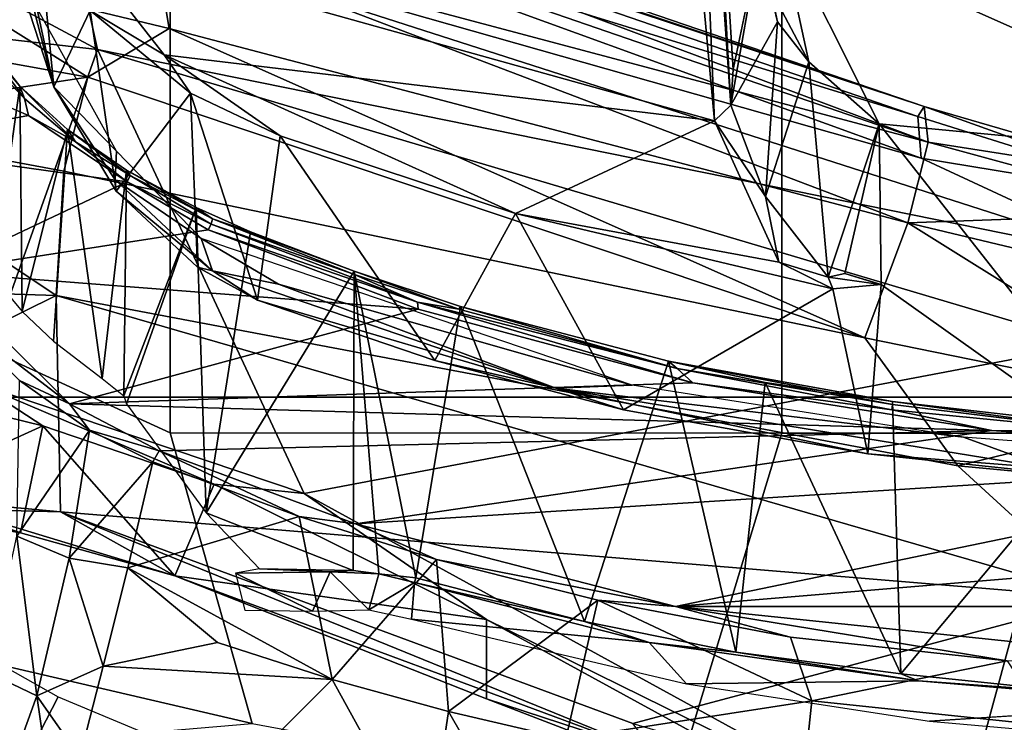
# Model space of a CAD drawing. Units: inches. Extents: x 0 to 190, y -9 to 87.
# Drawn here: x 48 to 49, y 21 to 22 of the extents above; entities that cross this region are included whole.
import ezdxf

# ---------------------------------------------------------------- set-up
doc = ezdxf.new("R2010")
doc.units = ezdxf.units.IN
doc.header["$MEASUREMENT"] = 0
for name, color, linetype in [('SEAT-BASE', 5, 'Continuous'), ('SEAT-CHASSIS', 5, 'Continuous'), ('SEAT-FABRIC', 5, 'Continuous'), ('SEAT-FRAME', 5, 'Continuous')]:
    doc.layers.add(name, color=color, linetype=linetype)

# ---------------------------------------------------------------- blocks, each defined once
blk = doc.blocks.new('1AERON2_B_TLIMANGL_ARMS_POSTUREFITSL_3T')
at = {"layer": 'SEAT-BASE'}
for points in [[(-0.399, 1.9836, 6.6746), (-0.1555, 1.9896, 6.6264), (-3.9329, 12.8557, 4.1389), (-4.0205, 12.7905, 4.1776)], [(0.04, 2.0708, 6.5161), (-3.6912, 12.4369, 4.2077), (-3.9329, 12.8557, 4.1389), (-0.1555, 1.9896, 6.6264)], [(-0.5199, 1.9742, 6.6862), (-0.399, 1.9836, 6.6746), (-4.0205, 12.7905, 4.1776), (-4.1476, 12.7669, 4.1833)], [(-4.1487, 12.7665, 4.1833), (-4.2654, 12.7109, 4.1776), (-0.8432, 1.8393, 6.6746), (-0.7398, 1.9027, 6.6862)], [(-4.1487, 12.7665, 4.1833), (-0.7398, 1.9027, 6.6862), (-0.5199, 1.9742, 6.6862), (-4.1476, 12.7669, 4.1833)], [(-4.2654, 12.7109, 4.1776), (-4.3746, 12.7122, 4.1389), (-1.0437, 1.701, 6.6264), (-0.8432, 1.8393, 6.6746)], [(-1.0437, 1.701, 6.6264), (-4.3746, 12.7122, 4.1389), (-4.324, 12.2313, 4.2077), (-1.2495, 1.6518, 6.5161)], [(0.04, 2.0708, 6.5161), (0.0253, 2.2191, 6.4477), (-3.0494, 10.7774, 4.5256), (-3.6912, 12.4369, 4.2077)], [(-4.324, 12.2313, 4.2077), (-3.8678, 10.5115, 4.5256), (-1.3248, 1.7804, 6.4477), (-1.2495, 1.6518, 6.5161)], [(-0.1542, 1.3595, 4.1832), (-3.5595, 11.7694, 3.1616), (-3.47, 11.8649, 3.2423), (-0.095, 1.3539, 4.3018)], [(-3.47, 11.8649, 3.2423), (-2.9258, 9.7068, 3.9879), (-0.1239, 1.7559, 5.6622), (-0.095, 1.3539, 4.3018)], [(-3.6772, 11.7154, 3.1096), (-3.5595, 11.7694, 3.1616), (-0.1542, 1.3595, 4.1832), (-0.2684, 1.3642, 4.119)], [(-0.4265, 1.3128, 4.119), (-3.7957, 11.6821, 3.0957), (-3.6772, 11.7154, 3.1096), (-0.2684, 1.3642, 4.119)], [(-0.5847, 1.2614, 4.119), (-3.9113, 11.6394, 3.1096), (-3.7957, 11.6821, 3.0957), (-0.4265, 1.3128, 4.119)], [(-0.719, 1.1512, 4.3018), (-4.1668, 11.6385, 3.2423), (-4.0382, 11.6139, 3.1616), (-0.6744, 1.1905, 4.1832)], [(-3.3384, 9.5727, 3.9879), (-4.1668, 11.6385, 3.2423), (-0.719, 1.1512, 4.3018), (-0.9319, 1.4933, 5.6622)], [(-4.0382, 11.6139, 3.1616), (-3.9113, 11.6394, 3.1096), (-0.5847, 1.2614, 4.119), (-0.6744, 1.1905, 4.1832)], [(-1.3248, 1.7804, 6.4477), (-3.8678, 10.5115, 4.5256), (-3.6981, 9.7963, 4.6397), (-1.3697, 1.7747, 6.3972)], [(-3.6981, 9.7963, 4.6397), (-1.3697, 1.7747, 6.3972), (-1.3855, 1.7651, 6.3529), (-3.6648, 9.5971, 4.6557)], [(-1.3883, 1.7602, 6.3093), (-1.3855, 1.7651, 6.3529), (-3.6648, 9.5971, 4.6557), (-3.47, 8.8482, 4.7721)], [(-1.032, 1.6207, 6.1381), (-3.4972, 9.548, 4.4046), (-3.4299, 9.5829, 4.297), (-1.0187, 1.578, 6.004)], [(-3.4299, 9.5829, 4.297), (-3.3783, 9.5833, 4.1787), (-0.9734, 1.5819, 5.8711), (-1.0187, 1.578, 6.004)], [(-0.9734, 1.5819, 5.8711), (-3.3783, 9.5833, 4.1787), (-3.3384, 9.5727, 3.9879), (-0.9319, 1.4933, 5.6622)], [(-3.5024, 8.957, 4.6757), (-1.7149, 2.8952, 6.0373), (-1.3883, 1.7602, 6.3093), (-3.47, 8.8482, 4.7721)], [(-1.9862, 3.8565, 5.78), (-1.7149, 2.8952, 6.0373), (-3.5024, 8.957, 4.6757), (-2.1163, 4.3524, 5.6397)], [(-3.3759, 8.8451, 4.6181), (-3.1559, 8.3768, 4.7054), (-1.0913, 1.6518, 6.156), (-1.2492, 1.7567, 6.1669)]]:
    blk.add_3dface(points, dxfattribs=at)
at = {"layer": 'SEAT-CHASSIS'}
for points in [[(-4.505, 3.4015, 13.2835), (-4.3062, 3.2987, 13.23), (-4.3868, 3.1058, 13.2174)], [(-4.505, 3.4015, 13.2835), (-4.2579, 3.3845, 13.2366), (-4.3062, 3.2987, 13.23)]]:
    blk.add_3dface(points, dxfattribs=at)
at = {"layer": 'SEAT-FABRIC'}
for points in [[(-3.7992, -7.9157, 18.4287), (-3.0137, -8.263, 18.5475), (-3.0137, 8.263, 18.5475), (-3.7992, 7.9157, 18.4287)], [(-3.7992, -7.9157, 18.4287), (-3.7992, 7.9157, 18.4287), (-4.4427, 7.4574, 18.2899), (-4.4427, -7.4574, 18.2899)]]:
    blk.add_3dface(points, dxfattribs=at)
at = {"layer": 'SEAT-FRAME'}
for points in [[(-3.5926, 4.3802, 16.3559), (-3.9345, 3.9246, 16.3583), (-3.627, 3.3024, 16.3436)], [(-3.3318, 3.745, 16.3218), (-3.5926, 4.3802, 16.3559), (-3.627, 3.3024, 16.3436)], [(-3.1161, 4.054, 15.3357), (-3.2103, 3.2319, 15.3376), (-3.7766, 3.4341, 15.2101)], [(-3.2103, 3.2319, 15.3376), (-3.1161, 4.054, 15.3357), (-2.9203, 3.7728, 15.4074)], [(-3.9345, 3.9246, 16.3583), (-3.9931, 3.2946, 16.3526), (-3.627, 3.3024, 16.3436)], [(-3.9931, 3.2946, 16.3526), (-3.9345, 3.9246, 16.3583), (-3.9424, 3.8435, 16.3477)], [(-3.8592, 3.109, 14.1496), (-3.0752, 3.109, 14.2986), (-2.8748, 3.8995, 14.2913), (-3.5424, 3.8021, 14.178)], [(-3.9931, 3.2946, 16.3526), (-3.9424, 3.8435, 16.3477), (-3.9884, 3.4732, 16.3348)], [(-4.1867, 3.6787, 14.0518), (-4.3511, 2.9702, 14.048), (-3.8592, 3.109, 14.1496), (-3.5424, 3.8021, 14.178)], [(-2.9203, 3.7728, 15.4074), (-2.9841, 3.2823, 15.4215), (-3.2103, 3.2319, 15.3376)], [(-3.257, 3.2488, 16.2494), (-3.1651, 3.7594, 16.262), (-3.3318, 3.745, 16.3218)], [(-3.1651, 3.7594, 16.262), (-3.257, 3.2488, 16.2494), (-3.0699, 3.5474, 16.187)], [(-3.3318, 3.745, 16.3218), (-3.627, 3.3024, 16.3436), (-3.4164, 3.2893, 16.3102)], [(-3.257, 3.2488, 16.2494), (-3.3318, 3.745, 16.3218), (-3.4164, 3.2893, 16.3102)], [(-3.9827, 3.6237, 16.3029), (-3.7553, 3.7, 15.2401), (-3.8475, 3.3247, 15.2408)], [(-3.7766, 3.4341, 15.2101), (-3.8475, 3.3247, 15.2408), (-3.7553, 3.7, 15.2401)], [(-4.3511, 2.9702, 14.048), (-4.1867, 3.6787, 14.0518), (-4.304, 3.6524, 14.0266), (-4.4039, 3.5891, 14.0064)], [(-3.3729, 3.6238, 11.9487), (-3.1818, 3.6743, 11.8987), (-3.3224, 3.3491, 11.9353)], [(-4.0286, 3.3627, 16.3042), (-3.9827, 3.6237, 16.3029), (-3.8475, 3.3247, 15.2408)], [(-3.9827, 3.6237, 16.3029), (-4.0286, 3.3627, 16.3042), (-3.9884, 3.4732, 16.3348)], [(-3.4344, 3.1817, 11.9666), (-3.587, 3.5049, 12.0069), (-3.3729, 3.6238, 11.9487)], [(-3.3224, 3.3491, 11.9353), (-3.4344, 3.1817, 11.9666), (-3.3729, 3.6238, 11.9487)], [(-3.1749, 3.1109, 16.1721), (-3.0699, 3.5474, 16.187), (-3.257, 3.2488, 16.2494)], [(-3.0178, 3.1374, 16.0417), (-3.0699, 3.5474, 16.187), (-3.1749, 3.1109, 16.1721)], [(-3.8103, 3.2795, 12.0704), (-3.587, 3.5049, 12.0069), (-3.6502, 2.6892, 12.0246)], [(-3.8103, 3.2795, 12.0704), (-3.6586, 3.4771, 12.0358), (-3.587, 3.5049, 12.0069)], [(-3.5158, 3.0446, 11.9873), (-3.6502, 2.6892, 12.0246), (-3.587, 3.5049, 12.0069)], [(-3.4344, 3.1817, 11.9666), (-3.5158, 3.0446, 11.9873), (-3.587, 3.5049, 12.0069)], [(-3.9884, 3.4732, 16.3348), (-4.1011, 3.1012, 16.313), (-3.9931, 3.2946, 16.3526)], [(-3.9884, 3.4732, 16.3348), (-4.0286, 3.3627, 16.3042), (-4.1011, 3.1012, 16.313)], [(-3.6586, 3.4771, 12.0358), (-3.8103, 3.2795, 12.0704), (-3.7706, 3.3641, 12.0705)], [(-3.5947, 3.4092, 12.6671), (-3.2726, 3.3638, 11.9454), (-3.1771, 3.439, 11.9263)], [(-3.2014, 3.4239, 11.9168), (-3.2933, 3.356, 11.9324), (-3.2098, 3.4364, 11.9066)], [(-3.2014, 3.4239, 11.9168), (-3.1771, 3.439, 11.9263), (-3.2726, 3.3638, 11.9454)], [(-4.2642, 3.4192, 12.8395), (-4.3044, 3.3349, 12.8237), (-4.4996, 3.4059, 13.2403)], [(-4.3044, 3.3349, 12.8237), (-4.2642, 3.4192, 12.8395), (-4.0343, 3.3688, 12.435)], [(-3.9619, 2.8821, 15.1866), (-3.9461, 3.0344, 15.214), (-3.7766, 3.4341, 15.2101)], [(-3.7766, 3.4341, 15.2101), (-3.2103, 3.2319, 15.3376), (-3.9619, 2.8821, 15.1866)], [(-3.9461, 3.0344, 15.214), (-3.8475, 3.3247, 15.2408), (-3.7766, 3.4341, 15.2101)], [(-3.2014, 3.4239, 11.9168), (-3.2726, 3.3638, 11.9454), (-3.2933, 3.356, 11.9324)], [(-4.3044, 3.3349, 12.8237), (-4.55, 3.2994, 13.2326), (-4.4996, 3.4059, 13.2403)], [(-3.5947, 3.4092, 12.6671), (-3.6537, 3.3597, 12.6678), (-3.2726, 3.3638, 11.9454)], [(-4.0343, 3.3688, 12.435), (-4.0713, 3.2802, 12.4171), (-4.3044, 3.3349, 12.8237)], [(-4.0286, 3.3627, 16.3042), (-3.8475, 3.3247, 15.2408), (-4.1011, 3.1012, 16.313)], [(-4.0343, 3.3688, 12.435), (-3.8547, 3.2456, 12.0936), (-4.0713, 3.2802, 12.4171)], [(-3.8547, 3.2456, 12.0936), (-4.0343, 3.3688, 12.435), (-3.7706, 3.3641, 12.0705)], [(-3.8547, 3.2456, 12.0936), (-3.7706, 3.3641, 12.0705), (-3.8103, 3.2795, 12.0704)], [(-3.6537, 3.3597, 12.6678), (-3.7044, 3.3067, 12.6714), (-3.3459, 3.283, 11.9666)], [(-3.3459, 3.283, 11.9666), (-3.2726, 3.3638, 11.9454), (-3.6537, 3.3597, 12.6678)], [(-3.2726, 3.3638, 11.9454), (-3.3459, 3.283, 11.9666), (-3.367, 3.2695, 11.9526)], [(-3.367, 3.2695, 11.9526), (-3.2933, 3.356, 11.9324), (-3.2726, 3.3638, 11.9454)], [(-3.2933, 3.356, 11.9324), (-3.367, 3.2695, 11.9526), (-3.3224, 3.3491, 11.9353)], [(-2.9335, 3.3387, 11.8711), (-3.2738, 3.3064, 12.4428), (-3.0816, 3.3553, 12.2998)], [(-3.1222, 3.3552, 12.4081), (-3.0816, 3.3553, 12.2998), (-3.2738, 3.3064, 12.4428)], [(-3.1397, 3.3347, 12.4435), (-3.1222, 3.3552, 12.4081), (-3.2738, 3.3064, 12.4428)], [(-3.4344, 3.1817, 11.9666), (-3.3224, 3.3491, 11.9353), (-3.367, 3.2695, 11.9526)], [(-3.2738, 3.3064, 12.4428), (-2.9335, 3.3387, 11.8711), (-3.1444, 3.2445, 11.9183)], [(-4.55, 3.2994, 13.2326), (-4.3044, 3.3349, 12.8237), (-4.4084, 3.2619, 12.9418)], [(-4.2543, 3.2225, 12.6572), (-4.4084, 3.2619, 12.9418), (-4.3044, 3.3349, 12.8237)], [(-4.0713, 3.2802, 12.4171), (-4.2543, 3.2225, 12.6572), (-4.3044, 3.3349, 12.8237)], [(-3.8475, 3.3247, 15.2408), (-3.9461, 3.0344, 15.214), (-4.1011, 3.1012, 16.313)], [(-3.2738, 3.3064, 12.4428), (-3.3828, 3.2, 12.5109), (-3.1397, 3.3347, 12.4435)], [(-3.9931, 3.2946, 16.3526), (-4.1392, 1.5298, 16.274), (-3.627, 3.3024, 16.3436)], [(-3.627, 3.3024, 16.3436), (-4.1392, 1.5298, 16.274), (-3.9153, 1.7749, 16.2499)], [(-3.7671, 3.2243, 12.6774), (-3.3459, 3.283, 11.9666), (-3.7044, 3.3067, 12.6714)], [(-3.4505, 3.2005, 12.4552), (-3.2738, 3.3064, 12.4428), (-3.1444, 3.2445, 11.9183)], [(-3.4505, 3.2005, 12.4552), (-3.4308, 3.2024, 12.4951), (-3.2738, 3.3064, 12.4428)], [(-3.4308, 3.2024, 12.4951), (-3.3828, 3.2, 12.5109), (-3.2738, 3.3064, 12.4428)], [(-3.9931, 3.2946, 16.3526), (-4.4036, 2.2852, 16.315), (-4.3511, 2.3253, 16.3387)], [(-4.4036, 2.2852, 16.315), (-3.9931, 3.2946, 16.3526), (-4.1011, 3.1012, 16.313)], [(-4.1392, 1.5298, 16.274), (-3.9931, 3.2946, 16.3526), (-4.3511, 2.3253, 16.3387)], [(-3.257, 3.2488, 16.2494), (-3.4164, 3.2893, 16.3102), (-3.6985, 1.9327, 16.1985)], [(-4.0878, 3.181, 12.3792), (-4.2543, 3.2225, 12.6572), (-4.0713, 3.2802, 12.4171)], [(-4.0878, 3.181, 12.3792), (-4.0713, 3.2802, 12.4171), (-3.9084, 3.1382, 12.1086)], [(-3.9084, 3.1382, 12.1086), (-4.0713, 3.2802, 12.4171), (-3.8547, 3.2456, 12.0936)], [(-3.8554, 1.7174, 12.0837), (-3.8895, 3.1276, 12.0939), (-3.8103, 3.2795, 12.0704)], [(-3.8103, 3.2795, 12.0704), (-3.8895, 3.1276, 12.0939), (-3.8547, 3.2456, 12.0936)], [(-3.7744, 2.2238, 12.0601), (-3.8554, 1.7174, 12.0837), (-3.8103, 3.2795, 12.0704)], [(-3.6502, 2.6892, 12.0246), (-3.7744, 2.2238, 12.0601), (-3.8103, 3.2795, 12.0704)], [(-3.3459, 3.283, 11.9666), (-3.7671, 3.2243, 12.6774), (-3.4145, 3.1831, 11.9859)], [(-2.9841, 3.2823, 15.4215), (-3.57, 1.4591, 15.3928), (-3.2103, 3.2319, 15.3376)], [(-3.57, 1.4591, 15.3928), (-2.9841, 3.2823, 15.4215), (-3.3946, 1.837, 15.4525)], [(-3.367, 3.2695, 11.9526), (-3.4239, 3.1766, 11.9735), (-3.4344, 3.1817, 11.9666)], [(-3.3459, 3.283, 11.9666), (-3.4239, 3.1766, 11.9735), (-3.367, 3.2695, 11.9526)], [(-3.4239, 3.1766, 11.9735), (-3.3459, 3.283, 11.9666), (-3.4145, 3.1831, 11.9859)], [(-3.3946, 1.837, 15.4525), (-2.9841, 3.2823, 15.4215), (-2.9334, 3.1075, 15.5053)], [(-4.4084, 3.2619, 12.9418), (-4.2543, 3.2225, 12.6572), (-4.2768, 2.8345, 12.4913), (-4.604, 3.1614, 13.2246)], [(-3.0296, 3.2676, 11.8616), (-2.5295, 2.2612, 11.7419), (-3.3312, 2.1871, 11.9315)], [(-3.3312, 2.1871, 11.9315), (-3.2193, 3.1191, 11.9098), (-3.0296, 3.2676, 11.8616)], [(-3.0296, 3.2676, 11.8616), (-3.2193, 3.1191, 11.9098), (-3.1444, 3.2445, 11.9183)], [(-3.9084, 3.1382, 12.1086), (-3.8547, 3.2456, 12.0936), (-3.8895, 3.1276, 12.0939)], [(-3.1749, 3.1109, 16.1721), (-3.257, 3.2488, 16.2494), (-3.6985, 1.9327, 16.1985)], [(-3.4505, 3.2005, 12.4552), (-3.1444, 3.2445, 11.9183), (-3.2844, 3.0746, 11.9491)], [(-3.3671, 1.8253, 15.8707), (-2.8806, 3.2382, 15.8896), (-3.0178, 3.1374, 16.0417)], [(-2.8806, 3.2382, 15.8896), (-3.3671, 1.8253, 15.8707), (-2.8393, 3.238, 15.7848)], [(-3.3071, 1.8322, 15.6779), (-2.8393, 3.238, 15.7848), (-3.3671, 1.8253, 15.8707)], [(-2.8393, 3.238, 15.7848), (-3.3071, 1.8322, 15.6779), (-2.8296, 3.2284, 15.6847)], [(-3.2844, 3.0746, 11.9491), (-3.1444, 3.2445, 11.9183), (-3.2193, 3.1191, 11.9098)], [(-4.2768, 2.8345, 12.4913), (-4.2543, 3.2225, 12.6572), (-4.2141, 3.0289, 12.4872)], [(-4.2141, 3.0289, 12.4872), (-4.2543, 3.2225, 12.6572), (-4.0878, 3.181, 12.3792)], [(-3.2103, 3.2319, 15.3376), (-3.7097, 1.5495, 15.3195), (-3.9619, 2.8821, 15.1866)], [(-3.4145, 3.1831, 11.9859), (-3.7671, 3.2243, 12.6774), (-3.7969, 3.1873, 12.6944)], [(-3.57, 1.4591, 15.3928), (-3.7097, 1.5495, 15.3195), (-3.2103, 3.2319, 15.3376)], [(-3.3237, 1.8429, 15.5626), (-2.8451, 3.2337, 15.5905), (-3.3071, 1.8322, 15.6779)], [(-2.8451, 3.2337, 15.5905), (-3.3237, 1.8429, 15.5626), (-2.9334, 3.1075, 15.5053)], [(-2.8296, 3.2284, 15.6847), (-3.3071, 1.8322, 15.6779), (-2.8451, 3.2337, 15.5905)], [(-3.585, 3.0371, 12.5326), (-3.5306, 3.0564, 12.5479), (-3.4308, 3.2024, 12.4951)], [(-3.4308, 3.2024, 12.4951), (-3.4505, 3.2005, 12.4552), (-3.585, 3.0371, 12.5326)], [(-3.3828, 3.2, 12.5109), (-3.4308, 3.2024, 12.4951), (-3.5306, 3.0564, 12.5479)], [(-3.4778, 3.0649, 12.0035), (-3.7969, 3.1873, 12.6944), (-3.8101, 3.1831, 12.715)], [(-3.4778, 3.0649, 12.0035), (-3.4145, 3.1831, 11.9859), (-3.7969, 3.1873, 12.6944)], [(-3.585, 3.0371, 12.5326), (-3.4505, 3.2005, 12.4552), (-3.5788, 3.0628, 12.4891)], [(-3.5788, 3.0628, 12.4891), (-3.4505, 3.2005, 12.4552), (-3.2844, 3.0746, 11.9491)], [(-4.2768, 2.8345, 12.4913), (-4.0878, 3.181, 12.3792), (-4.0011, 2.8908, 12.1359)], [(-4.2141, 3.0289, 12.4872), (-4.0878, 3.181, 12.3792), (-4.2768, 2.8345, 12.4913)], [(-3.9084, 3.1382, 12.1086), (-4.0011, 2.8908, 12.1359), (-4.0878, 3.181, 12.3792)], [(-3.4778, 3.0649, 12.0035), (-3.8101, 3.1831, 12.715), (-3.9947, 3.048, 12.9319)], [(-3.4344, 3.1817, 11.9666), (-3.5059, 3.0395, 11.9878), (-3.5158, 3.0446, 11.9873)], [(-3.5059, 3.0395, 11.9878), (-3.4344, 3.1817, 11.9666), (-3.4239, 3.1766, 11.9735)], [(-3.4972, 3.0374, 11.9934), (-3.5059, 3.0395, 11.9878), (-3.4239, 3.1766, 11.9735)], [(-3.4778, 3.0649, 12.0035), (-3.4972, 3.0374, 11.9934), (-3.4145, 3.1831, 11.9859)], [(-3.4145, 3.1831, 11.9859), (-3.4972, 3.0374, 11.9934), (-3.4239, 3.1766, 11.9735)], [(-4.683, 2.9327, 13.2131), (-4.604, 3.1614, 13.2246), (-4.2768, 2.8345, 12.4913), (-4.5699, 2.6734, 12.8733)], [(-3.9084, 3.1382, 12.1086), (-3.8895, 3.1276, 12.0939), (-4.0011, 2.8908, 12.1359)], [(-3.5039, 1.8597, 16.0549), (-3.3671, 1.8253, 15.8707), (-3.0178, 3.1374, 16.0417)], [(-3.0178, 3.1374, 16.0417), (-3.1749, 3.1109, 16.1721), (-3.5039, 1.8597, 16.0549)], [(-3.8554, 1.7174, 12.0837), (-4.0131, 2.7951, 12.1313), (-3.8895, 3.1276, 12.0939)], [(-4.0131, 2.7951, 12.1313), (-4.0011, 2.8908, 12.1359), (-3.8895, 3.1276, 12.0939)], [(-3.3312, 2.1871, 11.9315), (-3.4879, 2.5244, 11.9854), (-3.2193, 3.1191, 11.9098)], [(-3.4879, 2.5244, 11.9854), (-3.3566, 2.923, 11.9581), (-3.2193, 3.1191, 11.9098)], [(-3.3566, 2.923, 11.9581), (-3.2844, 3.0746, 11.9491), (-3.2193, 3.1191, 11.9098)], [(-4.4823, 2.2622, 14.0427), (-3.8597, 2.073, 14.1875), (-3.8592, 3.109, 14.1496), (-4.3511, 2.9702, 14.048)], [(-3.8592, 3.109, 14.1496), (-3.8597, 2.073, 14.1875), (-3.0758, 2.073, 14.338), (-3.0752, 3.109, 14.2986)], [(-3.1749, 3.1109, 16.1721), (-3.6985, 1.9327, 16.1985), (-3.5039, 1.8597, 16.0549)], [(-3.3237, 1.8429, 15.5626), (-3.3946, 1.837, 15.4525), (-2.9334, 3.1075, 15.5053)], [(-4.3094, 2.5731, 16.2971), (-4.4036, 2.2852, 16.315), (-4.1011, 3.1012, 16.313)], [(-4.1011, 3.1012, 16.313), (-4.1754, 2.5732, 15.1976), (-4.3094, 2.5731, 16.2971)], [(-4.1011, 3.1012, 16.313), (-3.9461, 3.0344, 15.214), (-4.1754, 2.5732, 15.1976)], [(-3.2844, 3.0746, 11.9491), (-3.6348, 2.9614, 12.5079), (-3.5788, 3.0628, 12.4891)], [(-3.3566, 2.923, 11.9581), (-3.6348, 2.9614, 12.5079), (-3.2844, 3.0746, 11.9491)], [(-3.4778, 3.0649, 12.0035), (-3.9947, 3.048, 12.9319), (-3.5188, 2.9728, 12.0146)], [(-3.5306, 3.0564, 12.5479), (-3.6078, 2.9254, 12.5669), (-3.7784, 2.3267, 12.6127)], [(-3.5788, 3.0628, 12.4891), (-3.6348, 2.9614, 12.5079), (-3.585, 3.0371, 12.5326)], [(-3.5306, 3.0564, 12.5479), (-3.585, 3.0371, 12.5326), (-3.6078, 2.9254, 12.5669)], [(-3.4778, 3.0649, 12.0035), (-3.5188, 2.9728, 12.0146), (-3.4972, 3.0374, 11.9934)], [(-3.5859, 2.7973, 12.0337), (-3.9947, 3.048, 12.9319), (-4.0925, 2.7994, 12.9504)], [(-4.0894, 2.9578, 13.0379), (-4.0925, 2.7994, 12.9504), (-3.9947, 3.048, 12.9319)], [(-3.5859, 2.7973, 12.0337), (-3.5188, 2.9728, 12.0146), (-3.9947, 3.048, 12.9319)], [(-3.585, 3.0371, 12.5326), (-3.6348, 2.9614, 12.5079), (-3.7835, 2.4557, 12.5866)], [(-3.6078, 2.9254, 12.5669), (-3.585, 3.0371, 12.5326), (-3.7835, 2.4557, 12.5866)], [(-3.6502, 2.6892, 12.0246), (-3.5158, 3.0446, 11.9873), (-3.6382, 2.6901, 12.0248)], [(-3.5059, 3.0395, 11.9878), (-3.6382, 2.6901, 12.0248), (-3.5158, 3.0446, 11.9873)], [(-3.591, 2.7983, 12.0197), (-3.6382, 2.6901, 12.0248), (-3.5059, 3.0395, 11.9878)], [(-3.591, 2.7983, 12.0197), (-3.5059, 3.0395, 11.9878), (-3.4972, 3.0374, 11.9934)], [(-3.591, 2.7983, 12.0197), (-3.4972, 3.0374, 11.9934), (-3.5859, 2.7973, 12.0337)], [(-3.5859, 2.7973, 12.0337), (-3.4972, 3.0374, 11.9934), (-3.5188, 2.9728, 12.0146)], [(-4.1754, 2.5732, 15.1976), (-3.9461, 3.0344, 15.214), (-3.9619, 2.8821, 15.1866)], [(-4.0968, 2.9984, 13.0639), (-4.1595, 2.9826, 13.054), (-4.1609, 2.8678, 12.9865)], [(-4.0946, 2.8381, 12.9705), (-4.0968, 2.9984, 13.0639), (-4.1609, 2.8678, 12.9865)], [(-4.0946, 2.8381, 12.9705), (-4.0894, 2.9578, 13.0379), (-4.0968, 2.9984, 13.0639)], [(-4.0946, 2.8381, 12.9705), (-4.0925, 2.7994, 12.9504), (-4.0894, 2.9578, 13.0379)], [(-3.7366, 2.6607, 12.5283), (-3.7835, 2.4557, 12.5866), (-3.6348, 2.9614, 12.5079)], [(-3.3566, 2.923, 11.9581), (-3.7366, 2.6607, 12.5283), (-3.6348, 2.9614, 12.5079)], [(-3.7784, 2.3267, 12.6127), (-3.6078, 2.9254, 12.5669), (-3.7835, 2.4557, 12.5866)], [(-3.7366, 2.6607, 12.5283), (-3.3566, 2.923, 11.9581), (-3.4879, 2.5244, 11.9854)], [(-4.0737, 2.6579, 12.1577), (-4.2768, 2.8345, 12.4913), (-4.0011, 2.8908, 12.1359)], [(-4.0737, 2.6579, 12.1577), (-4.0011, 2.8908, 12.1359), (-4.0131, 2.7951, 12.1313)], [(-3.7097, 1.5495, 15.3195), (-4.5647, 1.7821, 15.1273), (-3.9619, 2.8821, 15.1866)], [(-3.9619, 2.8821, 15.1866), (-4.5647, 1.7821, 15.1273), (-4.1754, 2.5732, 15.1976)], [(-4.1588, 2.7726, 12.9429), (-4.0946, 2.8381, 12.9705), (-4.1609, 2.8678, 12.9865)], [(-4.1588, 2.7726, 12.9429), (-4.098, 2.7558, 12.9363), (-4.0946, 2.8381, 12.9705)], [(-4.0925, 2.7994, 12.9504), (-4.0946, 2.8381, 12.9705), (-4.098, 2.7558, 12.9363)], [(-4.2768, 2.8345, 12.4913), (-4.331, 2.6376, 12.4947), (-4.5699, 2.6734, 12.8733)], [(-4.2768, 2.8345, 12.4913), (-4.0737, 2.6579, 12.1577), (-4.331, 2.6376, 12.4947)], [(-4.1533, 2.2534, 12.1753), (-4.0131, 2.7951, 12.1313), (-3.9026, 1.0422, 12.0979)], [(-4.0131, 2.7951, 12.1313), (-4.1533, 2.2534, 12.1753), (-4.0737, 2.6579, 12.1577)], [(-4.105, 2.693, 12.9215), (-3.5859, 2.7973, 12.0337), (-4.098, 2.7558, 12.9363)], [(-3.5859, 2.7973, 12.0337), (-4.105, 2.693, 12.9215), (-3.6457, 2.6175, 12.0497)], [(-4.0925, 2.7994, 12.9504), (-4.098, 2.7558, 12.9363), (-3.5859, 2.7973, 12.0337)], [(-3.9026, 1.0422, 12.0979), (-4.0131, 2.7951, 12.1313), (-3.8554, 1.7174, 12.0837)], [(-3.6501, 2.6201, 12.0364), (-3.591, 2.7983, 12.0197), (-3.5859, 2.7973, 12.0337)], [(-3.6382, 2.6901, 12.0248), (-3.591, 2.7983, 12.0197), (-3.6501, 2.6201, 12.0364)], [(-3.6501, 2.6201, 12.0364), (-3.5859, 2.7973, 12.0337), (-3.6457, 2.6175, 12.0497)], [(-4.1126, 2.6951, 12.9282), (-4.1588, 2.7726, 12.9429), (-4.1749, 2.7001, 12.9299)], [(-4.098, 2.7558, 12.9363), (-4.1588, 2.7726, 12.9429), (-4.1126, 2.6951, 12.9282)], [(-4.098, 2.7558, 12.9363), (-4.1126, 2.6951, 12.9282), (-4.105, 2.693, 12.9215)], [(-4.2844, 2.2347, 12.9299), (-4.2142, 2.2977, 12.9303), (-4.1749, 2.7001, 12.9299)], [(-4.1126, 2.6951, 12.9282), (-4.1749, 2.7001, 12.9299), (-4.2142, 2.2977, 12.9303)], [(-4.1789, 2.4073, 12.926), (-4.1126, 2.6951, 12.9282), (-4.2142, 2.2977, 12.9303)], [(-4.105, 2.693, 12.9215), (-4.1126, 2.6951, 12.9282), (-4.1789, 2.4073, 12.926)], [(-3.6457, 2.6175, 12.0497), (-4.105, 2.693, 12.9215), (-4.1789, 2.4073, 12.926)], [(-3.7504, 2.2501, 12.0597), (-3.7744, 2.2238, 12.0601), (-3.6382, 2.6901, 12.0248)], [(-3.6502, 2.6892, 12.0246), (-3.6382, 2.6901, 12.0248), (-3.7744, 2.2238, 12.0601)], [(-3.6501, 2.6201, 12.0364), (-3.7504, 2.2501, 12.0597), (-3.6382, 2.6901, 12.0248)], [(-4.331, 2.6376, 12.4947), (-4.6195, 2.4722, 12.8724), (-4.5699, 2.6734, 12.8733)], [(-4.331, 2.6376, 12.4947), (-4.0737, 2.6579, 12.1577), (-4.1427, 2.3845, 12.179)], [(-4.1427, 2.3845, 12.179), (-4.0737, 2.6579, 12.1577), (-4.1533, 2.2534, 12.1753)], [(-3.8206, 2.3414, 12.5516), (-3.7835, 2.4557, 12.5866), (-3.7366, 2.6607, 12.5283)], [(-3.4879, 2.5244, 11.9854), (-3.8206, 2.3414, 12.5516), (-3.7366, 2.6607, 12.5283)], [(-4.331, 2.6376, 12.4947), (-4.3771, 2.4387, 12.4974), (-4.6195, 2.4722, 12.8724)], [(-4.3771, 2.4387, 12.4974), (-4.331, 2.6376, 12.4947), (-4.1427, 2.3845, 12.179)], [(-3.7504, 2.2501, 12.0597), (-3.6501, 2.6201, 12.0364), (-3.6457, 2.6175, 12.0497)], [(-3.7382, 2.2649, 12.0762), (-3.6457, 2.6175, 12.0497), (-4.1789, 2.4073, 12.926)], [(-3.6457, 2.6175, 12.0497), (-3.7382, 2.2649, 12.0762), (-3.7504, 2.2501, 12.0597)], [(-4.1754, 2.5732, 15.1976), (-4.6279, 1.746, 15.1655), (-4.3094, 2.5731, 16.2971)], [(-4.1754, 2.5732, 15.1976), (-4.5647, 1.7821, 15.1273), (-4.6279, 1.746, 15.1655)], [(-4.4036, 2.2852, 16.315), (-4.3094, 2.5731, 16.2971), (-4.6279, 1.746, 15.1655)], [(-3.8206, 2.3414, 12.5516), (-3.4879, 2.5244, 11.9854), (-3.6157, 1.9866, 12.0232)], [(-3.4879, 2.5244, 11.9854), (-3.5704, 2.0779, 12.0009), (-3.6157, 1.9866, 12.0232)], [(-3.3312, 2.1871, 11.9315), (-3.5704, 2.0779, 12.0009), (-3.4879, 2.5244, 11.9854)], [(-3.7835, 2.4557, 12.5866), (-3.9192, 1.6212, 12.6231), (-3.8665, 1.7655, 12.6366)], [(-3.8947, 1.9276, 12.5715), (-3.9192, 1.6212, 12.6231), (-3.7835, 2.4557, 12.5866)], [(-3.7835, 2.4557, 12.5866), (-3.8206, 2.3414, 12.5516), (-3.8947, 1.9276, 12.5715)], [(-3.7835, 2.4557, 12.5866), (-3.8665, 1.7655, 12.6366), (-3.7784, 2.3267, 12.6127)], [(-4.3771, 2.4387, 12.4974), (-4.3127, 2.0222, 12.3241), (-4.4474, 2.0365, 12.501)], [(-4.3127, 2.0222, 12.3241), (-4.3771, 2.4387, 12.4974), (-4.1427, 2.3845, 12.179)], [(-4.2305, 2.1507, 12.9274), (-4.1789, 2.4073, 12.926), (-4.2142, 2.2977, 12.9303)], [(-3.7382, 2.2649, 12.0762), (-4.1789, 2.4073, 12.926), (-4.2305, 2.1507, 12.9274)], [(-4.1427, 2.3845, 12.179), (-4.205, 2.0585, 12.1986), (-4.3127, 2.0222, 12.3241)], [(-4.1533, 2.2534, 12.1753), (-4.205, 2.0585, 12.1986), (-4.1427, 2.3845, 12.179)], [(-3.8206, 2.3414, 12.5516), (-3.6157, 1.9866, 12.0232), (-3.8947, 1.9276, 12.5715)], [(-4.5701, 1.5821, 16.3147), (-4.1392, 1.5298, 16.274), (-4.3511, 2.3253, 16.3387)], [(-4.2844, 2.2347, 12.9299), (-4.2793, 1.8417, 12.9298), (-4.2142, 2.2977, 12.9303)], [(-4.2305, 2.1507, 12.9274), (-4.2142, 2.2977, 12.9303), (-4.2793, 1.8417, 12.9298)], [(-3.8597, 2.073, 14.1875), (-4.4823, 2.2622, 14.0427), (-4.5778, 1.548, 14.0382), (-3.86, 1.0366, 14.2102)], [(-4.1533, 2.2534, 12.1753), (-4.1533, -2.2534, 12.1753), (-4.2832, 1.0091, 12.2182)], [(-4.2832, 1.0091, 12.2182), (-4.2453, 1.6914, 12.2072), (-4.1533, 2.2534, 12.1753)], [(-4.2453, 1.6914, 12.2072), (-4.205, 2.0585, 12.1986), (-4.1533, 2.2534, 12.1753)], [(-3.7382, 2.2649, 12.0762), (-4.2305, 2.1507, 12.9274), (-3.7739, 2.1014, 12.0949)], [(-4.1533, -2.2534, 12.1753), (-4.1533, 2.2534, 12.1753), (-3.9098, -0.6575, 12.0999)], [(-4.1533, 2.2534, 12.1753), (-3.9026, 1.0422, 12.0979), (-3.9098, -0.6575, 12.0999)], [(-3.8112, 1.8855, 12.0833), (-3.7504, 2.2501, 12.0597), (-3.7382, 2.2649, 12.0762)], [(-3.7382, 2.2649, 12.0762), (-3.8065, 1.8856, 12.0957), (-3.8112, 1.8855, 12.0833)], [(-3.7382, 2.2649, 12.0762), (-3.7739, 2.1014, 12.0949), (-3.8065, 1.8856, 12.0957)], [(-2.281, 2.2313, 11.661), (-3.3312, 2.1871, 11.9315), (-2.5295, 2.2612, 11.7419)], [(-3.8201, 1.8865, 12.077), (-3.7744, 2.2238, 12.0601), (-3.7504, 2.2501, 12.0597)], [(-3.8112, 1.8855, 12.0833), (-3.8201, 1.8865, 12.077), (-3.7504, 2.2501, 12.0597)], [(-3.8201, 1.8865, 12.077), (-3.8554, 1.7174, 12.0837), (-3.7744, 2.2238, 12.0601)], [(-3.3045, 2.1594, 11.8933), (-3.3312, 2.1871, 11.9315), (-2.281, 2.2313, 11.661)], [(-2.0746, 2.2288, 11.5853), (-3.3045, 2.1594, 11.8933), (-2.281, 2.2313, 11.661)], [(-3.2444, 2.1554, 11.8461), (-3.3045, 2.1594, 11.8933), (-2.0746, 2.2288, 11.5853)], [(-2.0746, 2.2288, 11.5853), (-3.0322, 2.1114, 11.4067), (-3.2444, 2.1554, 11.8461)], [(-3.3312, 2.1871, 11.9315), (-3.4595, 2.1007, 11.9285), (-3.5704, 2.0779, 12.0009)], [(-3.4595, 2.1007, 11.9285), (-3.3312, 2.1871, 11.9315), (-3.3045, 2.1594, 11.8933)], [(-3.1637, 2.0806, 11.429), (-3.4595, 2.1007, 11.9285), (-3.3045, 2.1594, 11.8933)], [(-3.2444, 2.1554, 11.8461), (-3.0332, 2.1112, 11.4069), (-3.3045, 2.1594, 11.8933)], [(-3.1637, 2.0806, 11.429), (-3.3045, 2.1594, 11.8933), (-3.0332, 2.1112, 11.4069)], [(-4.2793, 1.8417, 12.9298), (-4.2675, 1.8716, 12.9226), (-4.2305, 2.1507, 12.9274)], [(-3.7739, 2.1014, 12.0949), (-4.2305, 2.1507, 12.9274), (-4.2675, 1.8716, 12.9226)], [(-3.8065, 1.8856, 12.0957), (-3.7739, 2.1014, 12.0949), (-4.2675, 1.8716, 12.9226)], [(-3.1637, 2.0806, 11.429), (-3.0322, 2.1114, 11.4067), (-3.1081, 2.0921, 11.401)], [(-3.5958, 1.9943, 11.9999), (-3.4595, 2.1007, 11.9285), (-3.2315, 2.0274, 11.4184)], [(-3.5704, 2.0779, 12.0009), (-3.4595, 2.1007, 11.9285), (-3.5958, 1.9943, 11.9999)], [(-3.2315, 2.0274, 11.4184), (-3.4595, 2.1007, 11.9285), (-3.1637, 2.0806, 11.429)], [(-3.1637, 2.0806, 11.429), (-3.1081, 2.0921, 11.401), (-3.2315, 2.0274, 11.4184)], [(-2.9973, 2.0782, 11.3554), (-3.2315, 2.0274, 11.4184), (-3.1081, 2.0921, 11.401)], [(-3.0761, 1.0366, 14.3617), (-3.0758, 2.073, 14.338), (-3.8597, 2.073, 14.1875), (-3.86, 1.0366, 14.2102)], [(-3.5958, 1.9943, 11.9999), (-3.6157, 1.9866, 12.0232), (-3.5704, 2.0779, 12.0009)], [(-3.3828, 0, 11.4525), (-3.4081, 1.1544, 11.4638), (-2.9973, 2.0782, 11.3554)], [(-2.9973, 2.0782, 11.3554), (-3.4081, 1.1544, 11.4638), (-3.3362, 1.9084, 11.4472)], [(-2.4258, 0, 11.2287), (-3.3828, 0, 11.4525), (-2.9973, 2.0782, 11.3554)], [(-2.9973, 2.0782, 11.3554), (-3.3362, 1.9084, 11.4472), (-3.2315, 2.0274, 11.4184)], [(-4.205, 2.0585, 12.1986), (-4.2453, 1.6914, 12.2072), (-4.3127, 2.0222, 12.3241)], [(-4.355, 1.6193, 12.3279), (-4.4474, 2.0365, 12.501), (-4.3127, 2.0222, 12.3241)], [(-4.355, 1.6193, 12.3279), (-4.3127, 2.0222, 12.3241), (-4.2453, 1.6914, 12.2072)], [(-3.2315, 2.0274, 11.4184), (-3.3362, 1.9084, 11.4472), (-3.5958, 1.9943, 11.9999)], [(-3.6081, 1.9048, 11.9856), (-3.8947, 1.9276, 12.5715), (-3.6157, 1.9866, 12.0232)], [(-3.6157, 1.9866, 12.0232), (-3.5958, 1.9943, 11.9999), (-3.6081, 1.9053, 11.9858)], [(-3.608, 1.9057, 11.9857), (-3.5958, 1.9943, 11.9999), (-3.5896, 1.9663, 11.9791)], [(-3.3362, 1.9084, 11.4472), (-3.5896, 1.9663, 11.9791), (-3.5958, 1.9943, 11.9999)], [(-3.3362, 1.9084, 11.4472), (-3.6081, 1.9048, 11.9856), (-3.5896, 1.9663, 11.9791)], [(-3.9192, 1.6212, 12.6231), (-3.8947, 1.9276, 12.5715), (-3.9473, 1.4275, 12.5832)], [(-3.9473, 1.4275, 12.5832), (-3.8947, 1.9276, 12.5715), (-3.6081, 1.9048, 11.9856)], [(-3.8149, 1.3616, 16.1633), (-3.6985, 1.9327, 16.1985), (-3.9153, 1.7749, 16.2499)], [(-3.8149, 1.3616, 16.1633), (-3.5039, 1.8597, 16.0549), (-3.6985, 1.9327, 16.1985)], [(-3.3362, 1.9084, 11.4472), (-3.9473, 1.4275, 12.5832), (-3.6081, 1.9048, 11.9856)], [(-3.9473, 1.4275, 12.5832), (-3.3362, 1.9084, 11.4472), (-3.4081, 1.1544, 11.4638)], [(-3.8065, 1.8856, 12.0957), (-4.2675, 1.8716, 12.9226), (-3.8479, 1.5212, 12.1085)], [(-3.8201, 1.8865, 12.077), (-3.8581, 1.502, 12.0915), (-3.8554, 1.7174, 12.0837)], [(-3.8112, 1.8855, 12.0833), (-3.8581, 1.502, 12.0915), (-3.8201, 1.8865, 12.077)], [(-3.8065, 1.8856, 12.0957), (-3.8479, 1.5212, 12.1085), (-3.8581, 1.502, 12.0915)], [(-3.8112, 1.8855, 12.0833), (-3.8065, 1.8856, 12.0957), (-3.8581, 1.502, 12.0915)], [(-4.2994, 1.5618, 12.9216), (-3.8479, 1.5212, 12.1085), (-4.2675, 1.8716, 12.9226)], [(-4.2994, 1.5618, 12.9216), (-4.2675, 1.8716, 12.9226), (-4.2793, 1.8417, 12.9298)], [(-3.8149, 1.3616, 16.1633), (-3.6088, 1.4196, 16.027), (-3.5039, 1.8597, 16.0549)], [(-3.5039, 1.8597, 16.0549), (-3.6088, 1.4196, 16.027), (-3.4867, 1.3867, 15.8546)], [(-3.4867, 1.3867, 15.8546), (-3.3671, 1.8253, 15.8707), (-3.5039, 1.8597, 16.0549)], [(-4.2793, 1.8417, 12.9298), (-4.3185, 1.3736, 12.927), (-4.2994, 1.5618, 12.9216)], [(-3.57, 1.4591, 15.3928), (-3.3946, 1.837, 15.4525), (-3.4698, 1.3767, 15.5242)], [(-3.4698, 1.3767, 15.5242), (-3.3946, 1.837, 15.4525), (-3.3237, 1.8429, 15.5626)], [(-3.4698, 1.3767, 15.5242), (-3.3237, 1.8429, 15.5626), (-3.3071, 1.8322, 15.6779)], [(-4.3874, 1.3686, 12.9274), (-4.3185, 1.3736, 12.927), (-4.3474, 1.8232, 12.93)], [(-3.4353, 1.3892, 15.6782), (-3.3671, 1.8253, 15.8707), (-3.4867, 1.3867, 15.8546)], [(-3.4698, 1.3767, 15.5242), (-3.3071, 1.8322, 15.6779), (-3.4353, 1.3892, 15.6782)], [(-3.4353, 1.3892, 15.6782), (-3.3071, 1.8322, 15.6779), (-3.3671, 1.8253, 15.8707)], [(-4.5647, 1.7821, 15.1273), (-3.8629, 1.3542, 15.2868), (-4.7808, 1.1173, 15.1003)], [(-3.8629, 1.3542, 15.2868), (-4.5647, 1.7821, 15.1273), (-3.7097, 1.5495, 15.3195)], [(-3.994, 0.9328, 16.1945), (-3.9153, 1.7749, 16.2499), (-4.1392, 1.5298, 16.274)], [(-3.994, 0.9328, 16.1945), (-3.8149, 1.3616, 16.1633), (-3.9153, 1.7749, 16.2499)], [(-3.9192, 1.6212, 12.6231), (-3.9382, 0.8223, 12.6667), (-3.8665, 1.7655, 12.6366)], [(-3.8554, 1.7174, 12.0837), (-3.8581, 1.502, 12.0915), (-3.9026, 1.0422, 12.0979)]]:
    blk.add_3dface(points, dxfattribs=at)
for points, invisible_edges in [([(-3.2098, 3.4364, 11.9066), (-3.3224, 3.3491, 11.9353), (-3.1818, 3.6743, 11.8987)], 1), ([(-3.2933, 3.356, 11.9324), (-3.3224, 3.3491, 11.9353), (-3.2098, 3.4364, 11.9066)], 2), ([(-3.4164, 3.2893, 16.3102), (-3.627, 3.3024, 16.3436), (-3.9153, 1.7749, 16.2499)], 12), ([(-3.6985, 1.9327, 16.1985), (-3.4164, 3.2893, 16.3102), (-3.9153, 1.7749, 16.2499)], 2), ([(-4.3474, 1.8232, 12.93), (-4.2793, 1.8417, 12.9298), (-4.2844, 2.2347, 12.9299)], 1), ([(-4.2793, 1.8417, 12.9298), (-4.3474, 1.8232, 12.93), (-4.3185, 1.3736, 12.927)], 1)]:
    blk.add_3dface(points, dxfattribs=dict(at, invisible_edges=invisible_edges))

msp = doc.modelspace()

# ---------------------------------------------------------------- block references
at = {"rotation": 90}
msp.add_blockref('1AERON2_B_TLIMANGL_ARMS_POSTUREFITSL_3T', (51.0815, 24.923), dxfattribs=at)

doc.saveas('drawing.dxf')
